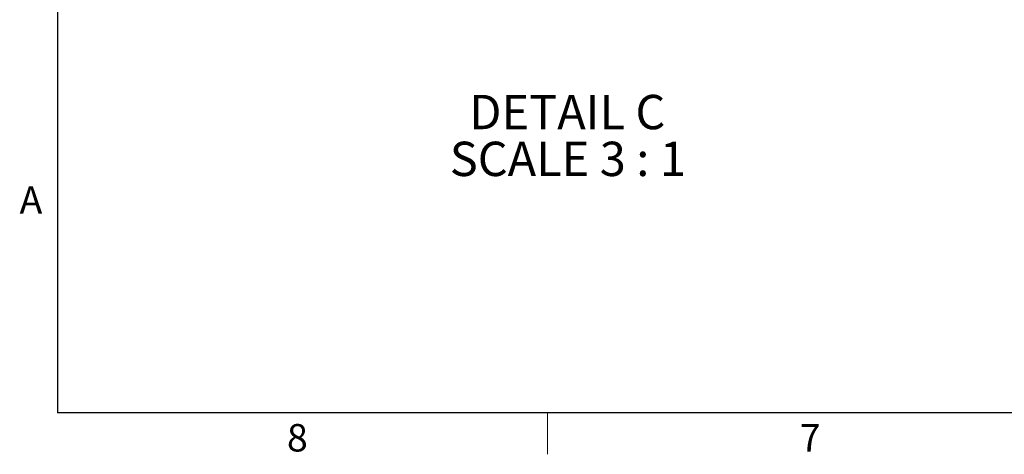
# Model space of a CAD drawing. Units: inches. Extents: x 2 to 154, y 1 to 99.
# Drawn here: x 2 to 39, y 1 to 18 of the extents above; entities that cross this region are included whole.
import ezdxf

# ---------------------------------------------------------------- set-up
doc = ezdxf.new("R2010")
doc.units = ezdxf.units.IN
doc.header["$MEASUREMENT"] = 0
doc.linetypes.add('SLD-Solid', pattern=[0])
doc.styles.add('SLDTEXTSTYLE0', font='GOTHICB.TTF', dxfattribs={"width": 0.913})
doc.styles.add('SLDTEXTSTYLE1', font='GOTHIC.TTF', dxfattribs={"width": 0.913})

# ---------------------------------------------------------------- blocks, each defined once
blk = doc.blocks.new('SW_NOTE_0_15')
at = {"color": 0, "linetype": 'SLD-Solid', "lineweight": 18, "attachment_point": 2, "style": 'SLDTEXTSTYLE0'}
for s, insert, char_height in [('DETAIL C', (3.56, 1.663), 1.3021), ('SCALE 3 : 1', (3.581, -0.112), 1.30208)]:
    blk.add_mtext(s, dxfattribs=dict(at, insert=insert, char_height=char_height))

msp = doc.modelspace()

# ---------------------------------------------------------------- linework, layer by layer
at = {"color": 7, "linetype": 'SLD-Solid', "lineweight": 25}
for p in [(3.4349362, 97.1710704), (151.9349362, 2.6710704)]:
    msp.add_line(p, (3.4349362, 2.6710704), dxfattribs=at)
at = {"color": 7, "linetype": 'SLD-Solid', "lineweight": 18}
msp.add_line((21.9974362, 2.6710704), (21.9974362, 1.0960704), dxfattribs=at)

# ---------------------------------------------------------------- block references
msp.add_blockref('SW_NOTE_0_15', (19.1829961, 13.0634414), dxfattribs=at)

# ---------------------------------------------------------------- texts
at = {"color": 7, "linetype": 'Continuous', "lineweight": 0, "char_height": 1.0416667, "attachment_point": 1, "style": 'SLDTEXTSTYLE1'}
for s, insert in [('A', (1.9970909, 11.2592358)), ('A', (1.9970909, 11.2592358)), ('8', (12.1255738, 2.2463526)), ('8', (12.1255738, 2.2463526)), ('7', (31.5467529, 2.242183)), ('7', (31.5467529, 2.242183))]:
    msp.add_mtext(s, dxfattribs=dict(at, insert=insert))

doc.saveas('drawing.dxf')
